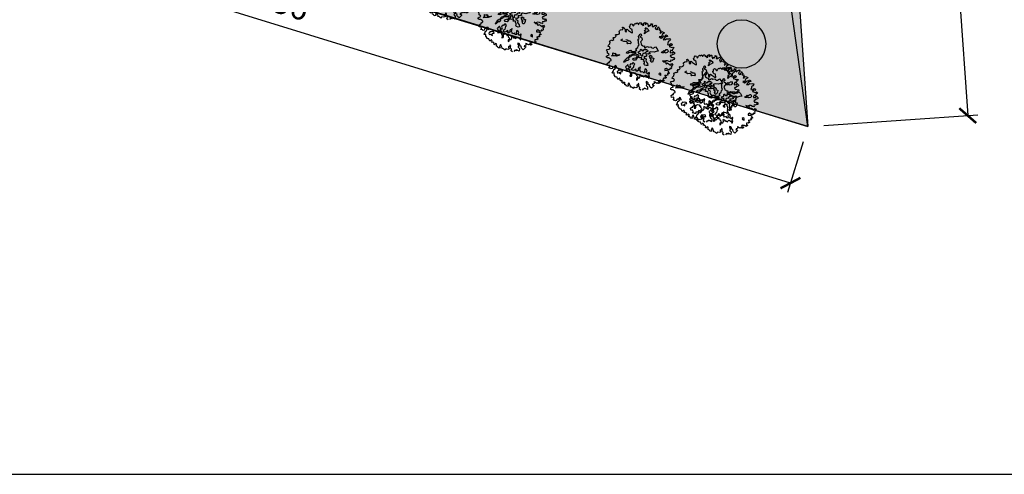
# Model space of a CAD drawing. Units: metres. Extents: x 1705 to 2279, y 410 to 811.
# Drawn here: x 2007 to 2131, y 410 to 467 of the extents above; entities that cross this region are included whole.
import ezdxf

# ---------------------------------------------------------------- set-up
doc = ezdxf.new("R2010")
doc.units = ezdxf.units.M
for name, color, linetype in [('BLUE', 5, 'Continuous'), ('CHURCH', 210, 'Continuous'), ('formet', 6, 'Continuous'), ('G1', 112, 'Continuous'), ('gg', 71, 'Continuous'), ('TEXT', 7, 'Continuous')]:
    doc.layers.add(name, color=color, linetype=linetype)
doc.styles.get("Standard").update_dxf_attribs({"font": 'ARIAL.TTF', "height": 3})
doc.dimstyles.new('ISO-25', dxfattribs={"dimtxt": 3.5, "dimasz": 2, "dimexe": 1.25, "dimexo": 2, "dimgap": 1, "dimtad": 1, "dimdsep": 46, "dimtxsty": 'Standard', "dimblk": 'ARCHTICK', "dimcen": 2.5, "dimadec": 0, "dimazin": 0, "dimtfac": 1, "dimtmove": 0, "dimatfit": 3, "dimfxl": 1, "dimarcsym": 0})

# ---------------------------------------------------------------- blocks, each defined once
blk = doc.blocks.new('TREE-2')
at = {"layer": 'G1'}
for p, q in [((4.98, 0.14), (5.14, 0.14)), ((5.07, 0.03), (4.98, 0.14)), ((4.98, -0.16), (5.07, 0.03)), ((5.14, 0.14), (5.21, 0.02)), ((5.21, 0.02), (5.25, -0.31)), ((6.14, -0.05), (6.23, 0.16)), ((6.23, 0.16), (6.41, 0.25)), ((6.41, 0.25), (6.56, 0.14)), ((6.56, 0.14), (6.56, 0.02)), ((6.56, 0.02), (6.59, -0.13)), ((6.68, -0.13), (6.84, 0.03)), ((6.84, 0.03), (7.05, 0.11)), ((7.05, 0.11), (7.09, 0.02)), ((7.09, 0.02), (7.18, 0.02)), ((7.18, 0.02), (7.29, 0.09)), ((7.29, 0.09), (7.4, -0.05)), ((2.44, -1.51), (2.56, -1.31)), ((2.53, -1.13), (2.92, -1.09)), ((2.56, -1.31), (2.53, -1.13)), ((2.92, -1.09), (2.94, -1.16)), ((2.94, -1.16), (3.21, -1.11)), ((3.19, -0.86), (3.24, -0.83)), ((3.21, -1), (3.19, -0.86)), ((3.21, -1.11), (3.21, -1)), ((3.24, -0.83), (3.26, -0.83)), ((3.26, -0.83), (3.46, -0.89)), ((3.46, -0.89), (3.67, -0.77)), ((3.65, -0.7), (3.67, -0.52)), ((3.67, -0.77), (3.65, -0.7)), ((3.67, -0.52), (3.78, -0.52)), ((3.78, -0.52), (3.96, -0.61)), ((3.96, -0.61), (4.28, -0.59)), ((4.14, -1.56), (4.46, -1.43)), ((4.28, -0.54), (4.37, -0.41)), ((4.28, -0.59), (4.28, -0.54)), ((4.35, -0.32), (4.41, -0.18)), ((4.37, -0.41), (4.35, -0.32)), ((4.41, -0.18), (4.64, -0.08)), ((4.64, -0.08), (4.98, -0.16)), ((5.25, -0.31), (5.19, -0.56)), ((5.19, -0.56), (5.3, -0.65)), ((5.3, -0.65), (5.41, -0.57)), ((5.41, -0.57), (5.45, -0.32)), ((5.45, -0.32), (5.59, -0.31)), ((5.59, -0.31), (5.71, -0.54)), ((5.71, -0.54), (6.04, -0.97)), ((6.02, -0.25), (6.04, -0.04)), ((6.13, -0.45), (6.02, -0.25)), ((6.04, -0.04), (6.14, -0.05)), ((6.04, -0.97), (6.16, -1.08)), ((6.27, -0.59), (6.13, -0.45)), ((6.16, -1.08), (6.27, -0.59)), ((6.59, -0.13), (6.68, -0.13)), ((7.4, -0.05), (7.38, -0.2)), ((7.38, -0.2), (7.45, -0.18)), ((7.45, -0.18), (7.65, -0.05)), ((7.65, -0.05), (7.77, -0.04)), ((7.81, -0.2), (7.75, -0.38)), ((7.75, -0.38), (7.95, -0.27)), ((7.77, -0.04), (7.81, -0.2)), ((7.92, -1.45), (8.08, -1.32)), ((8.02, -1.56), (7.92, -1.45)), ((7.95, -0.27), (7.97, -0.54)), ((7.97, -0.54), (8.11, -0.56)), ((8.08, -1.32), (8.24, -1.34)), ((8.11, -0.56), (8.15, -0.38)), ((8.15, -0.24), (8.35, -0.25)), ((8.15, -0.38), (8.15, -0.24)), ((8.17, -1.02), (8.26, -1.02)), ((8.24, -1.18), (8.17, -1.02)), ((8.24, -1.34), (8.24, -1.18)), ((8.26, -1.02), (8.38, -1.15)), ((8.35, -0.25), (8.4, -0.22)), ((8.43, -0.38), (8.35, -0.52)), ((8.35, -0.52), (8.49, -0.52)), ((8.38, -1.15), (8.54, -1.4)), ((8.4, -0.22), (8.43, -0.38)), ((8.49, -0.52), (8.63, -0.38)), ((8.54, -1.4), (8.53, -1.63)), ((8.63, -0.38), (8.74, -0.52)), ((8.7, -0.81), (8.68, -0.99)), ((8.68, -0.99), (8.81, -0.95)), ((8.74, -0.52), (8.7, -0.67)), ((8.7, -0.67), (8.7, -0.81)), ((8.81, -0.95), (8.88, -0.81)), ((8.88, -0.81), (9.01, -0.95)), ((9.01, -0.95), (9.17, -0.83)), ((9.17, -0.83), (9.22, -0.7)), ((9.22, -0.7), (9.27, -0.81)), ((9.31, -0.97), (9.22, -1.13)), ((9.22, -1.13), (9.38, -1.26)), ((9.27, -0.81), (9.4, -0.81)), ((9.4, -0.81), (9.31, -0.97)), ((9.38, -1.26), (9.46, -1.11)), ((9.46, -1.11), (9.51, -1.24)), ((9.51, -1.24), (9.67, -1.16)), ((9.74, -1.43), (9.6, -1.51)), ((9.67, -1.16), (9.83, -1.13)), ((9.87, -1.29), (9.74, -1.43)), ((9.83, -1.13), (9.87, -1.29)), ((1.62, -2.31), (1.78, -2.2)), ((1.72, -2.49), (1.62, -2.31)), ((1.63, -2.74), (1.72, -2.49)), ((1.79, -2.9), (1.63, -2.74)), ((1.78, -2.2), (2.08, -2.24)), ((1.81, -3.05), (1.79, -2.9)), ((2.06, -1.81), (2.17, -1.63)), ((2.24, -1.95), (2.06, -1.81)), ((2.08, -2.24), (2.28, -2.17)), ((2.17, -1.63), (2.44, -1.51)), ((2.28, -2.17), (2.24, -1.95)), ((4.3, -1.68), (4.14, -1.56)), ((4.5, -1.9), (4.3, -1.68)), ((4.71, -1.93), (4.5, -1.9)), ((4.91, -2.09), (4.71, -1.93)), ((4.84, -2.26), (4.98, -2.2)), ((4.91, -2.4), (4.84, -2.26)), ((4.91, -1.72), (5.05, -1.79)), ((4.98, -2.2), (4.91, -2.09)), ((5.07, -2.4), (4.91, -2.4)), ((5.05, -1.79), (5.25, -2.04)), ((5.32, -2.51), (5.07, -2.4)), ((5.25, -2.04), (5.45, -2.09)), ((5.48, -2.44), (5.32, -2.51)), ((5.45, -2.09), (5.48, -2.44)), ((6.49, -2.81), (6.54, -2.65)), ((6.49, -3.09), (6.49, -2.81)), ((6.54, -2.65), (6.61, -2.45)), ((6.56, -2.38), (6.66, -2.27)), ((6.61, -2.45), (6.56, -2.38)), ((6.66, -2.27), (6.83, -2.2)), ((6.83, -2.04), (6.84, -1.9)), ((6.83, -2.2), (6.83, -2.04)), ((6.97, -2.68), (6.83, -2.74)), ((6.83, -2.74), (6.84, -2.86)), ((6.84, -1.9), (7.09, -1.75)), ((6.84, -2.86), (6.84, -3.04)), ((7.08, -2.61), (6.97, -2.68)), ((7.08, -1.68), (7.22, -1.61)), ((7.09, -1.75), (7.08, -1.68)), ((7.09, -1.97), (7.08, -2.06)), ((7.08, -2.06), (7.13, -2.11)), ((7.22, -2.49), (7.08, -2.61)), ((7.29, -1.9), (7.09, -1.97)), ((7.13, -2.11), (7.24, -2.23)), ((7.22, -1.61), (7.31, -1.7)), ((7.24, -2.23), (7.22, -2.49)), ((7.31, -1.7), (7.29, -1.9)), ((7.79, -1.79), (7.83, -1.66)), ((8.04, -1.68), (7.79, -1.79)), ((7.83, -1.66), (8.02, -1.56)), ((8.29, -1.66), (8.04, -1.68)), ((8.43, -1.59), (8.29, -1.66)), ((8.53, -1.63), (8.43, -1.59)), ((9.6, -1.51), (9.6, -1.67)), ((9.6, -1.67), (9.67, -1.86)), ((9.67, -1.86), (9.74, -1.72)), ((9.74, -1.72), (9.89, -1.86)), ((9.89, -1.65), (10.03, -1.59)), ((9.89, -1.86), (9.89, -1.65)), ((10.1, -2.33), (10.01, -2.42)), ((10.01, -2.42), (10.1, -2.53)), ((10.03, -1.59), (10.06, -1.49)), ((10.06, -1.92), (10.05, -2.03)), ((10.05, -2.03), (10.19, -1.97)), ((10.15, -2.89), (10.05, -3.05)), ((10.06, -1.49), (10.12, -1.68)), ((10.17, -1.81), (10.06, -1.92)), ((10.21, -2.26), (10.1, -2.33)), ((10.1, -2.53), (10.21, -2.42)), ((10.12, -1.68), (10.17, -1.81)), ((10.3, -2.73), (10.15, -2.89)), ((10.19, -1.97), (10.21, -2.15)), ((10.21, -2.15), (10.21, -2.26)), ((10.21, -2.42), (10.32, -2.35)), ((10.58, -2.69), (10.3, -2.73)), ((10.32, -2.35), (10.49, -2.47)), ((10.49, -2.47), (10.65, -2.63)), ((10.65, -2.63), (10.58, -2.69)), ((1.04, -4.44), (1.1, -4.16)), ((1.1, -4.16), (1.33, -4.08)), ((1.31, -3.26), (1.37, -3.11)), ((1.42, -3.38), (1.31, -3.26)), ((1.33, -4.08), (1.46, -4.12)), ((1.37, -3.11), (1.53, -3.06)), ((1.6, -3.44), (1.42, -3.38)), ((1.46, -4.12), (1.53, -3.96)), ((1.53, -3.06), (1.81, -3.05)), ((1.53, -3.96), (1.79, -3.92)), ((1.76, -3.69), (1.6, -3.44)), ((1.83, -3.8), (1.76, -3.69)), ((1.79, -3.92), (1.83, -3.8)), ((2.05, -3.31), (2.3, -3.22)), ((2.49, -3.44), (2.05, -3.31)), ((2.3, -3.22), (2.4, -2.94)), ((2.4, -2.94), (2.6, -3.12)), ((2.78, -3.58), (2.49, -3.44)), ((2.6, -3.12), (2.74, -3.08)), ((2.85, -3.26), (2.67, -3.33)), ((2.67, -3.33), (3.03, -3.47)), ((2.74, -3.08), (2.85, -3.26)), ((3.07, -3.58), (2.78, -3.58)), ((3.03, -3.47), (3.32, -3.55)), ((3.32, -3.55), (3.07, -3.58)), ((3.98, -4.42), (4.21, -4.33)), ((4.21, -4.33), (4.48, -4.31)), ((4.32, -3.63), (4.5, -3.47)), ((4.52, -3.76), (4.32, -3.63)), ((4.52, -4.37), (4.34, -4.47)), ((4.48, -4.31), (4.53, -4.24)), ((4.5, -3.47), (4.71, -3.56)), ((4.64, -3.72), (4.52, -3.76)), ((4.73, -4.4), (4.52, -4.37)), ((4.53, -4.24), (4.75, -4.13)), ((4.96, -3.72), (4.64, -3.72)), ((4.71, -3.56), (4.82, -3.4)), ((4.84, -4.28), (4.73, -4.4)), ((4.75, -4.13), (4.93, -4.15)), ((4.82, -3.4), (5.09, -3.47)), ((5.14, -4.26), (4.84, -4.28)), ((4.93, -4.15), (5.23, -4.1)), ((5.14, -3.87), (4.96, -3.72)), ((5.09, -3.47), (5.16, -3.63)), ((5.38, -3.94), (5.14, -3.87)), ((5.43, -4.35), (5.14, -4.26)), ((5.16, -3.63), (5.41, -3.76)), ((5.23, -4.1), (5.41, -4.08)), ((5.59, -4.01), (5.38, -3.94)), ((5.41, -3.76), (5.47, -3.83)), ((5.41, -4.08), (5.68, -4.12)), ((5.56, -4.4), (5.43, -4.35)), ((5.47, -3.83), (5.68, -3.76)), ((5.72, -4.33), (5.56, -4.4)), ((5.68, -4.12), (5.59, -4.01)), ((5.68, -3.76), (5.9, -3.81)), ((5.86, -4.44), (5.72, -4.33)), ((5.84, -3.62), (5.91, -3.49)), ((5.9, -3.81), (5.84, -3.62)), ((5.91, -3.49), (6.2, -3.4)), ((6.02, -4.05), (6.36, -4.05)), ((6.09, -4.32), (6.02, -4.05)), ((6.3, -4.44), (6.09, -4.32)), ((6.2, -3.4), (6.31, -3.22)), ((6.31, -3.22), (6.49, -3.09)), ((6.36, -4.05), (6.45, -3.83)), ((6.45, -3.83), (6.56, -3.78)), ((6.56, -3.78), (6.59, -3.92)), ((6.59, -3.92), (6.66, -4.08)), ((6.66, -4.08), (6.91, -4.14)), ((6.84, -3.04), (6.83, -3.22)), ((6.83, -3.22), (6.95, -3.35)), ((6.83, -4.03), (6.99, -3.98)), ((6.91, -4.14), (6.83, -4.03)), ((6.95, -3.35), (7.01, -3.47)), ((6.99, -3.98), (7.29, -4.12)), ((7.01, -3.47), (7.19, -3.51)), ((7.19, -3.51), (7.11, -3.76)), ((7.11, -3.76), (7.24, -3.83)), ((7.24, -3.83), (7.43, -3.76)), ((7.29, -4.12), (7.43, -4.24)), ((7.43, -4.24), (7.42, -4.4)), ((7.43, -3.76), (7.61, -3.76)), ((7.61, -3.76), (7.74, -3.88)), ((7.74, -3.88), (8.04, -3.95)), ((8.04, -3.95), (8.15, -4.17)), ((8.15, -4.17), (8.33, -4.28)), ((8.33, -4.28), (8.71, -4.19)), ((8.71, -4.19), (8.85, -4.53)), ((9.74, -2.94), (9.94, -3.22)), ((10.05, -3.05), (9.74, -2.94)), ((9.94, -3.22), (10.21, -3.17)), ((10.46, -3.33), (10.13, -3.55)), ((10.13, -3.55), (10.46, -3.65)), ((10.21, -3.17), (10.4, -3.05)), ((10.4, -3.05), (10.64, -3.15)), ((10.67, -3.3), (10.46, -3.33)), ((10.46, -3.65), (10.64, -3.58)), ((10.65, -4.26), (10.49, -4.44)), ((10.64, -3.15), (10.76, -3.01)), ((10.64, -3.58), (11.01, -3.73)), ((10.73, -4.06), (10.65, -4.26)), ((10.89, -3.33), (10.67, -3.3)), ((10.96, -4.03), (10.73, -4.06)), ((10.76, -3.01), (10.89, -3.17)), ((10.89, -3.17), (10.89, -3.33)), ((11.16, -3.92), (10.96, -4.03)), ((11.01, -3.73), (11.1, -3.71)), ((11.1, -3.71), (11.16, -3.92)), ((1.35, -4.52), (1.04, -4.44)), ((1.11, -4.89), (1.27, -4.78)), ((1.35, -5.03), (1.11, -4.89)), ((1.27, -4.78), (1.35, -4.52)), ((1.42, -5.11), (1.35, -5.03)), ((1.35, -5.71), (1.54, -5.6)), ((1.43, -5.79), (1.35, -5.71)), ((1.6, -5.14), (1.42, -5.11)), ((1.63, -5.84), (1.43, -5.79)), ((1.53, -6.03), (1.63, -5.84)), ((1.54, -5.6), (1.72, -5.33)), ((1.67, -4.98), (1.6, -5.14)), ((1.89, -4.98), (1.67, -4.98)), ((1.72, -5.33), (1.9, -5.33)), ((1.95, -5.09), (1.89, -4.98)), ((1.9, -5.33), (2.13, -5.14)), ((2.13, -4.84), (1.95, -5.09)), ((2.08, -5.8), (2.06, -6)), ((2.26, -5.73), (2.08, -5.8)), ((2.26, -4.98), (2.13, -4.84)), ((2.13, -5.14), (2.26, -5.27)), ((2.26, -5.27), (2.26, -4.98)), ((2.31, -5.61), (2.26, -5.73)), ((2.46, -5.73), (2.31, -5.61)), ((2.69, -5.75), (2.46, -5.73)), ((2.87, -5.86), (2.69, -5.75)), ((2.87, -6.04), (2.87, -5.86)), ((3.57, -5.86), (3.44, -6)), ((3.51, -4.79), (3.69, -4.6)), ((3.59, -4.89), (3.51, -4.79)), ((3.69, -5.5), (3.51, -5.51)), ((3.51, -5.51), (3.57, -5.86)), ((3.68, -4.78), (3.59, -4.89)), ((4, -4.69), (3.68, -4.78)), ((3.69, -4.6), (3.87, -4.49)), ((3.75, -5.43), (3.69, -5.5)), ((3.94, -5.32), (3.75, -5.43)), ((3.76, -6.09), (3.8, -5.86)), ((3.8, -5.86), (3.96, -6.12)), ((3.87, -4.49), (3.98, -4.42)), ((3.94, -5.51), (3.94, -5.32)), ((3.98, -5.64), (3.94, -5.51)), ((4.03, -5.94), (3.98, -5.64)), ((4.14, -4.74), (4, -4.69)), ((4.21, -5.77), (4.03, -5.94)), ((4.35, -4.65), (4.14, -4.74)), ((4.34, -5.37), (4.19, -5.55)), ((4.19, -5.55), (4.21, -5.77)), ((4.34, -4.47), (4.35, -4.65)), ((4.52, -5.44), (4.34, -5.37)), ((4.69, -5.35), (4.52, -5.44)), ((4.6, -6.02), (4.69, -5.86)), ((4.82, -5.28), (4.69, -5.35)), ((4.69, -5.86), (4.82, -5.69)), ((4.89, -5.41), (4.82, -5.28)), ((4.82, -5.69), (4.96, -5.59)), ((4.89, -4.79), (5, -4.71)), ((4.96, -4.96), (4.89, -4.79)), ((4.96, -5.59), (4.89, -5.41)), ((5.23, -5.08), (4.96, -4.96)), ((5, -4.71), (5.27, -4.71)), ((5.47, -4.94), (5.23, -5.08)), ((5.27, -4.71), (5.39, -4.79)), ((5.39, -4.79), (5.59, -4.71)), ((5.63, -4.85), (5.47, -4.94)), ((5.59, -4.71), (5.7, -4.58)), ((5.84, -4.89), (5.63, -4.85)), ((5.7, -4.58), (5.86, -4.71)), ((5.97, -4.99), (5.84, -4.89)), ((5.97, -4.53), (5.86, -4.44)), ((5.86, -4.71), (5.98, -4.65)), ((5.98, -4.65), (5.97, -4.53)), ((6.16, -4.96), (5.97, -4.99)), ((6.09, -5.28), (6.2, -5.12)), ((6.33, -5.37), (6.09, -5.28)), ((6.25, -4.99), (6.16, -4.96)), ((6.2, -4.55), (6.3, -4.44)), ((6.29, -4.78), (6.2, -4.55)), ((6.2, -5.12), (6.25, -4.99)), ((6.45, -4.85), (6.29, -4.78)), ((6.31, -5.55), (6.45, -5.51)), ((6.41, -5.75), (6.31, -5.55)), ((6.45, -5.51), (6.33, -5.37)), ((6.36, -5.94), (6.41, -5.75)), ((6.48, -4.65), (6.45, -4.85)), ((6.59, -4.51), (6.48, -4.65)), ((6.63, -4.99), (6.58, -5.21)), ((6.58, -5.21), (6.74, -5.35)), ((6.79, -4.51), (6.59, -4.51)), ((6.83, -5.1), (6.63, -4.99)), ((6.77, -5.53), (6.65, -5.69)), ((6.65, -5.69), (6.7, -5.89)), ((6.74, -5.35), (6.77, -5.53)), ((6.83, -4.62), (6.79, -4.51)), ((7.02, -4.47), (6.83, -4.62)), ((7.06, -5.05), (6.83, -5.1)), ((7.22, -4.42), (7.02, -4.47)), ((7.11, -4.74), (7.02, -4.87)), ((7.02, -4.87), (7.06, -5.05)), ((7.29, -4.87), (7.11, -4.74)), ((7.27, -4.49), (7.22, -4.42)), ((7.42, -4.4), (7.27, -4.49)), ((7.63, -4.87), (7.29, -4.87)), ((7.33, -5.55), (7.47, -5.46)), ((7.51, -5.77), (7.33, -5.55)), ((7.34, -5.8), (7.51, -5.77)), ((7.34, -6.12), (7.34, -5.8)), ((7.36, -5.21), (7.59, -5.12)), ((7.47, -5.46), (7.36, -5.21)), ((7.83, -4.64), (7.51, -4.67)), ((7.51, -4.67), (7.63, -4.87)), ((7.59, -5.12), (7.75, -5.34)), ((7.75, -5.34), (7.65, -5.48)), ((7.65, -5.48), (7.72, -5.57)), ((7.72, -5.57), (7.9, -5.68)), ((7.9, -5.68), (7.75, -5.94)), ((8.26, -4.87), (7.83, -4.64)), ((8.58, -4.87), (8.26, -4.87)), ((8.89, -4.94), (8.58, -4.87)), ((8.85, -4.53), (8.89, -4.94)), ((9.37, -5.34), (9.26, -5.21)), ((9.26, -5.21), (9.37, -5.23)), ((9.37, -5.23), (9.53, -5.19)), ((9.55, -5.41), (9.37, -5.34)), ((9.53, -5.19), (9.69, -5.08)), ((9.76, -5.32), (9.55, -5.41)), ((9.69, -5.08), (9.73, -5.16)), ((9.73, -5.16), (9.96, -5.19)), ((9.76, -5.44), (9.76, -5.32)), ((9.8, -5.53), (9.76, -5.44)), ((9.83, -5.55), (9.8, -5.53)), ((10.06, -5.57), (9.83, -5.55)), ((9.96, -5.19), (10.08, -5.1)), ((10.24, -5.46), (10.06, -5.57)), ((10.08, -5.1), (10.24, -5.14)), ((10.24, -5.14), (10.28, -5.28)), ((10.28, -5.28), (10.24, -5.46)), ((10.53, -5.55), (10.48, -5.73)), ((10.48, -5.73), (10.85, -5.82)), ((10.49, -4.44), (10.67, -4.55)), ((10.71, -5.41), (10.53, -5.55)), ((10.87, -4.71), (10.64, -4.8)), ((10.64, -4.8), (10.9, -5)), ((10.67, -4.55), (11.01, -4.46)), ((10.85, -5.57), (10.71, -5.41)), ((10.76, -5.82), (10.94, -5.69)), ((10.85, -5.82), (10.76, -5.82)), ((10.96, -5.36), (10.85, -5.57)), ((11.05, -4.8), (10.87, -4.71)), ((10.9, -5), (11.03, -5.12)), ((10.94, -5.69), (11.1, -5.93)), ((11.12, -5.33), (10.96, -5.36)), ((11.01, -4.46), (11.16, -4.62)), ((11.03, -5.12), (11.16, -5.07)), ((11.16, -4.62), (11.05, -4.8)), ((11.27, -5.19), (11.12, -5.33)), ((11.16, -5.07), (11.27, -5.19)), ((1.49, -6.07), (1.53, -6.03)), ((1.54, -6.11), (1.49, -6.07)), ((1.6, -6.39), (1.54, -6.11)), ((1.62, -6.48), (1.6, -6.39)), ((1.72, -6.55), (1.62, -6.48)), ((1.83, -6.59), (1.72, -6.55)), ((1.83, -6.77), (1.83, -6.59)), ((1.83, -6.95), (1.83, -6.77)), ((2.17, -6.86), (1.83, -6.95)), ((2.05, -7.14), (2.15, -7.09)), ((2.13, -7.25), (2.05, -7.14)), ((2.06, -6), (2.28, -6.02)), ((2.24, -7.23), (2.13, -7.25)), ((2.15, -7.09), (2.17, -6.86)), ((2.38, -7.45), (2.24, -7.23)), ((2.28, -6.02), (2.49, -6.29)), ((2.49, -6.29), (2.51, -6.04)), ((2.51, -6.04), (2.65, -6)), ((2.65, -6), (2.87, -6.04)), ((3.44, -6), (3.37, -6.18)), ((3.37, -6.18), (3.62, -6.21)), ((3.62, -6.21), (3.76, -6.09)), ((3.83, -6.86), (3.68, -7.06)), ((3.68, -7.06), (3.89, -7.11)), ((3.96, -6.12), (3.83, -6.45)), ((3.83, -6.45), (3.87, -6.63)), ((3.87, -6.63), (3.83, -6.86)), ((3.89, -7.11), (3.98, -6.98)), ((3.98, -6.98), (4.11, -6.72)), ((4.11, -6.72), (4.35, -6.7)), ((4.23, -6.25), (4.39, -6.07)), ((4.44, -6.45), (4.23, -6.25)), ((4.35, -6.7), (4.6, -6.84)), ((4.39, -6.07), (4.6, -6.02)), ((4.68, -6.43), (4.44, -6.45)), ((4.6, -6.84), (4.52, -6.98)), ((4.52, -6.98), (4.69, -7.02)), ((4.69, -7.02), (4.64, -7.23)), ((4.64, -7.23), (4.73, -7.43)), ((4.8, -6.32), (4.68, -6.43)), ((4.89, -6.45), (4.8, -6.32)), ((4.8, -6.59), (4.89, -6.45)), ((4.82, -6.73), (4.8, -6.59)), ((5.09, -6.66), (4.82, -6.73)), ((5.18, -6.48), (5.09, -6.66)), ((5.11, -7.36), (5.21, -7.32)), ((5.28, -6.36), (5.18, -6.48)), ((5.21, -7.32), (5.32, -7.47)), ((5.39, -6.41), (5.28, -6.36)), ((5.38, -6.68), (5.5, -6.5)), ((5.39, -6.89), (5.38, -6.68)), ((5.55, -6.25), (5.39, -6.41)), ((5.43, -7.06), (5.39, -6.89)), ((5.7, -7.07), (5.43, -7.06)), ((5.5, -6.5), (5.61, -6.32)), ((5.61, -6.32), (5.55, -6.25)), ((5.79, -7.29), (5.7, -7.07)), ((5.88, -7.36), (5.79, -7.29)), ((5.97, -7.21), (5.88, -7.36)), ((5.98, -7.06), (5.97, -7.21)), ((6.09, -6.88), (5.98, -7.06)), ((6.16, -6.77), (6.09, -6.88)), ((6.32, -6.98), (6.16, -6.77)), ((6.18, -7.31), (6.36, -7.18)), ((6.25, -7.5), (6.18, -7.31)), ((6.22, -6.03), (6.36, -5.94)), ((6.31, -6.23), (6.22, -6.03)), ((6.5, -6.37), (6.31, -6.23)), ((6.36, -7.18), (6.32, -6.98)), ((6.7, -6.41), (6.5, -6.37)), ((6.7, -5.89), (6.77, -6.12)), ((6.77, -6.12), (6.7, -6.41)), ((7.52, -6.18), (7.34, -6.12)), ((7.75, -5.94), (7.52, -6.18)), ((9.03, -6.48), (9.11, -6.71)), ((9.22, -6.63), (9.03, -6.48)), ((9.11, -6.71), (9.42, -6.79)), ((9.46, -6.64), (9.22, -6.63)), ((9.42, -6.79), (9.31, -6.93)), ((9.31, -6.93), (9.42, -7.14)), ((9.42, -7.14), (9.54, -7.02)), ((9.73, -6.74), (9.46, -6.64)), ((9.54, -7.02), (9.79, -7.27)), ((9.9, -6.93), (9.73, -6.74)), ((9.79, -7.27), (9.94, -7.52)), ((10.1, -7.04), (9.9, -6.93)), ((10.12, -6.9), (10.1, -7.04)), ((10.21, -6.8), (10.12, -6.9)), ((10.38, -6.9), (10.21, -6.8)), ((10.49, -6.09), (10.35, -6.18)), ((10.35, -6.18), (10.4, -6.41)), ((10.54, -6.86), (10.38, -6.9)), ((10.4, -6.41), (10.64, -6.52)), ((10.58, -6.22), (10.49, -6.09)), ((10.73, -6.9), (10.54, -6.86)), ((10.67, -6.09), (10.58, -6.22)), ((10.64, -6.52), (10.69, -6.66)), ((10.83, -6.11), (10.67, -6.09)), ((10.69, -6.66), (10.83, -6.59)), ((10.81, -6.8), (10.73, -6.9)), ((10.83, -6.59), (10.81, -6.8)), ((11.03, -6.09), (10.83, -6.11)), ((11.1, -5.93), (11.03, -6.09)), ((2.24, -7.58), (2.38, -7.45)), ((2.35, -7.72), (2.24, -7.58)), ((2.37, -7.72), (2.35, -7.72)), ((2.54, -7.59), (2.37, -7.72)), ((2.53, -8.01), (2.58, -7.81)), ((2.69, -8.09), (2.53, -8.01)), ((2.7, -7.75), (2.54, -7.59)), ((2.58, -7.81), (2.7, -7.75)), ((2.69, -8.31), (2.69, -8.09)), ((3.01, -8.4), (2.69, -8.31)), ((3.16, -7.97), (2.94, -8.24)), ((2.94, -8.24), (3.01, -8.4)), ((3.26, -8.09), (3.16, -7.97)), ((3.21, -8.15), (3.26, -8.09)), ((3.23, -8.27), (3.21, -8.15)), ((3.21, -8.61), (3.26, -8.5)), ((3.39, -8.69), (3.21, -8.61)), ((3.26, -8.5), (3.23, -8.27)), ((3.46, -8.83), (3.39, -8.69)), ((4.23, -8.63), (4.17, -8.76)), ((4.17, -8.76), (4.21, -8.99)), ((4.34, -8.74), (4.23, -8.63)), ((4.46, -8.49), (4.34, -8.74)), ((4.48, -7.7), (4.41, -7.92)), ((4.41, -7.92), (4.55, -7.92)), ((4.43, -8.96), (4.51, -8.74)), ((4.57, -8.58), (4.46, -8.49)), ((4.71, -7.63), (4.48, -7.7)), ((4.51, -8.74), (4.57, -8.58)), ((4.55, -7.92), (4.69, -7.77)), ((4.69, -7.77), (4.95, -7.77)), ((4.73, -7.43), (4.71, -7.63)), ((4.95, -7.77), (5.12, -7.56)), ((5.12, -7.56), (5.11, -7.36)), ((5.32, -7.47), (5.32, -7.64)), ((5.32, -7.64), (5.48, -7.68)), ((5.48, -7.68), (5.61, -7.86)), ((5.61, -7.86), (5.73, -7.79)), ((5.71, -8.61), (5.62, -8.81)), ((5.84, -8.72), (5.71, -8.61)), ((5.73, -7.79), (5.93, -7.68)), ((5.91, -8.9), (5.84, -8.72)), ((5.93, -7.68), (6.05, -7.84)), ((6.05, -7.84), (6.2, -8.06)), ((6.2, -8.06), (6.18, -8.27)), ((6.18, -8.27), (6.29, -8.25)), ((6.3, -7.64), (6.25, -7.5)), ((6.29, -8.25), (6.4, -8.07)), ((6.45, -7.52), (6.3, -7.64)), ((6.32, -7.93), (6.45, -7.82)), ((6.4, -8.07), (6.32, -7.93)), ((6.57, -7.47), (6.45, -7.52)), ((6.45, -7.82), (6.59, -7.59)), ((6.59, -7.59), (6.57, -7.47)), ((7.88, -8.13), (7.86, -8.25)), ((7.86, -8.25), (7.99, -8.36)), ((8.02, -8.07), (7.88, -8.13)), ((7.99, -8.36), (8.04, -8.49)), ((8.13, -8.22), (8.02, -8.07)), ((8.04, -8.49), (8.13, -8.22)), ((8.65, -8.65), (8.62, -8.88)), ((8.78, -8.81), (8.65, -8.65)), ((8.84, -8.74), (8.78, -8.81)), ((8.99, -8.74), (8.84, -8.74)), ((8.92, -7.75), (8.88, -7.95)), ((8.88, -7.95), (9.08, -8.01)), ((9.15, -7.74), (8.92, -7.75)), ((9.11, -8.74), (8.99, -8.74)), ((9.08, -8.5), (9.06, -8.61)), ((9.06, -8.61), (9.11, -8.74)), ((9.08, -8.01), (9.37, -8.22)), ((9.31, -8.58), (9.08, -8.5)), ((9.33, -7.99), (9.15, -7.74)), ((9.37, -8.22), (9.24, -8.33)), ((9.24, -8.33), (9.35, -8.49)), ((9.35, -8.49), (9.31, -8.58)), ((9.58, -8.09), (9.33, -7.99)), ((9.69, -7.91), (9.58, -8.09)), ((9.79, -8.04), (9.69, -7.91)), ((9.99, -7.95), (9.79, -8.04)), ((10.08, -7.66), (9.9, -7.85)), ((9.9, -7.85), (9.99, -7.95)), ((9.94, -7.52), (10.17, -7.34)), ((10.26, -7.63), (10.08, -7.66)), ((10.17, -7.34), (10.26, -7.63)), ((3.57, -8.99), (3.46, -8.83)), ((3.71, -8.81), (3.57, -8.99)), ((3.96, -8.99), (3.71, -8.81)), ((4.21, -8.99), (3.96, -8.99)), ((4.37, -9.35), (4.51, -9.15)), ((4.51, -9.56), (4.37, -9.35)), ((4.51, -9.15), (4.43, -8.96)), ((4.91, -9.47), (4.7, -9.61)), ((5.03, -9.58), (4.91, -9.47)), ((5.16, -9.47), (5.03, -9.58)), ((5.3, -9.63), (5.16, -9.47)), ((5.48, -9.81), (5.3, -9.63)), ((5.64, -9.44), (5.48, -9.81)), ((5.68, -9.02), (5.5, -9.17)), ((5.5, -9.17), (5.57, -9.28)), ((5.57, -9.28), (5.64, -9.44)), ((5.62, -8.81), (5.68, -9.02)), ((5.86, -9.12), (5.91, -8.9)), ((6, -9.22), (5.86, -9.12)), ((5.95, -9.33), (6, -9.22)), ((5.97, -9.58), (5.95, -9.33)), ((6.13, -9.81), (5.97, -9.58)), ((6.57, -9.6), (6.13, -9.81)), ((6.48, -9.29), (6.41, -9.44)), ((6.41, -9.44), (6.54, -9.4)), ((6.73, -9.29), (6.48, -9.29)), ((6.54, -9.4), (6.62, -9.53)), ((6.62, -9.53), (6.57, -9.6)), ((6.88, -9.02), (6.73, -9.29)), ((6.77, -9.06), (6.88, -9.02)), ((6.97, -9.22), (6.77, -9.06)), ((7.09, -9.38), (6.97, -9.22)), ((7.25, -9.33), (7.09, -9.38)), ((7.36, -9.49), (7.25, -9.33)), ((7.52, -9.51), (7.36, -9.49)), ((7.57, -9.08), (7.43, -9.1)), ((7.43, -9.1), (7.43, -9.31)), ((7.43, -9.31), (7.63, -9.4)), ((7.63, -9.4), (7.52, -9.51)), ((7.67, -9.24), (7.57, -9.08)), ((7.75, -9.13), (7.67, -9.24)), ((7.95, -9.29), (7.75, -9.13)), ((8.02, -9.42), (7.95, -9.29)), ((8.29, -9.35), (8.02, -9.42)), ((8.24, -8.99), (8.13, -9.24)), ((8.13, -9.24), (8.26, -9.22)), ((8.47, -9.01), (8.24, -8.99)), ((8.26, -9.22), (8.29, -9.35)), ((8.54, -9.1), (8.47, -9.01)), ((8.74, -9.01), (8.54, -9.1)), ((8.62, -8.88), (8.74, -9.01))]:
    blk.add_line(p, q, dxfattribs=at)
blk = doc.blocks.new('_ArchTick')
at = {"color": 0, "const_width": 0.15}
blk.add_lwpolyline([(-0.5, -0.5), (0.5, 0.5)], dxfattribs=at)
blk = doc.blocks.new('*D21')
at = {"layer": 'Defpoints', "color": 0, "lineweight": 20}
for p in [(1976.83, 493.34), (1974.64, 486.24), (2106.28, 453.46)]:
    blk.add_point(p, dxfattribs=at)
at = {"layer": 'TEXT', "color": 0, "lineweight": -2}
for p, q in [((1976.24, 491.43), (1974.28, 485.04)), ((2104.09, 446.35), (1974.64, 486.24)), ((2105.69, 451.55), (2103.72, 445.16))]:
    blk.add_line(p, q, dxfattribs=at)
at = {"layer": 'TEXT', "color": 0, "lineweight": -2, "xscale": 2, "yscale": 2, "zscale": 2}
for p, rotation in [((1974.64, 486.24), 162.8742270957243), ((2104.09, 446.35), 342.8742270957242)]:
    blk.add_blockref('_ArchTick', p, dxfattribs=dict(at, rotation=rotation))
at = {"layer": 'TEXT', "color": 0, "insert": (2040.11, 468.72), "char_height": 3, "attachment_point": 5, "rotation": 342.8742}
blk.add_mtext('136', dxfattribs=at)
blk = doc.blocks.new('*D31')
at = {"layer": 'Defpoints', "color": 0, "lineweight": 20}
for p in [(2095.38, 612.52), (2126.37, 454.83), (2106.28, 453.46)]:
    blk.add_point(p, dxfattribs=at)
at = {"layer": 'TEXT', "color": 0, "lineweight": -2}
for p, q in [((2097.38, 612.66), (2116.73, 613.98)), ((2115.48, 613.9), (2126.37, 454.83)), ((2108.27, 453.59), (2127.62, 454.92))]:
    blk.add_line(p, q, dxfattribs=at)
at = {"layer": 'TEXT', "color": 0, "lineweight": -2, "xscale": 2, "yscale": 2, "zscale": 2}
for p, rotation in [((2115.48, 613.9), 93.91703853348369), ((2126.37, 454.83), 273.9170385334837)]:
    blk.add_blockref('_ArchTick', p, dxfattribs=dict(at, rotation=rotation))
at = {"layer": 'TEXT', "color": 0, "insert": (2123.45, 534.54), "char_height": 3, "attachment_point": 5, "rotation": 273.917}
blk.add_mtext('160', dxfattribs=at)

msp = doc.modelspace()

# ---------------------------------------------------------------- hatches: boundary and pattern name
at = {"layer": 'BLUE', "lineweight": 20}
msp.add_hatch(color=256, dxfattribs=at).paths.add_polyline_path([(2094.899, 463.831, 1), (2100.98, 463.831, 1)])
at = {"layer": 'gg', "lineweight": 20}
h = msp.add_hatch(color=256, dxfattribs=at)
h.paths.add_polyline_path([(2101.142, 528.42), (2089.262, 515.472), (2095.342, 485.447), (2059.997, 467.717), (2106.275, 453.457)])
h.paths.add_polyline_path([(2100.98, 463.831, -1), (2094.899, 463.831, -1)], flags=16)

# ---------------------------------------------------------------- linework, layer by layer
at = {"color": 0}
msp.add_circle((2097.939, 463.831), 3.041, dxfattribs=at)
at = {"layer": 'BLUE'}
for q in [(2089.574, 572.289), (1939.297, 504.507)]:
    msp.add_line((2106.275, 453.457), q, dxfattribs=at)
at = {"layer": 'CHURCH', "lineweight": 30}
for p in [(2095.384, 612.52), (1976.833, 493.342)]:
    msp.add_line(p, (2106.275, 453.457), dxfattribs=at)
at = {"layer": 'formet', "color": 0}
msp.add_line((1704.85, 409.755), (2278.903, 409.755), dxfattribs=at)

# ---------------------------------------------------------------- block references
at = {"layer": 'BLUE', "xscale": 0.8437500000000677, "yscale": 0.84375, "zscale": 0.84375, "rotation": 19.17306922766683}
for p in [(2054.855, 473.253), (2062.914, 469.226), (2079.033, 464.394), (2087.093, 460.368), (2089.511, 458.757)]:
    msp.add_blockref('TREE-2', p, dxfattribs=at)

# ---------------------------------------------------------------- dimensions: what is measured, and where the dimension line sits
at = {"layer": 'TEXT'}
for p1, p2, distance, text, picture, middle in [((2095.384, 612.52), (2106.275, 453.457), 20.143, '160', '*D31', (2123.451, 534.537)), ((2106.275, 453.457), (1976.833, 493.342), 7.434, '136', '*D21', (2040.111, 468.716))]:
    dim = msp.add_aligned_dim(p1=p1, p2=p2, distance=distance, text=text, dimstyle='ISO-25', dxfattribs=at)
    dim.commit()
    dim.dimension.update_dxf_attribs({"geometry": picture, "text_midpoint": middle})

doc.saveas('drawing.dxf')
